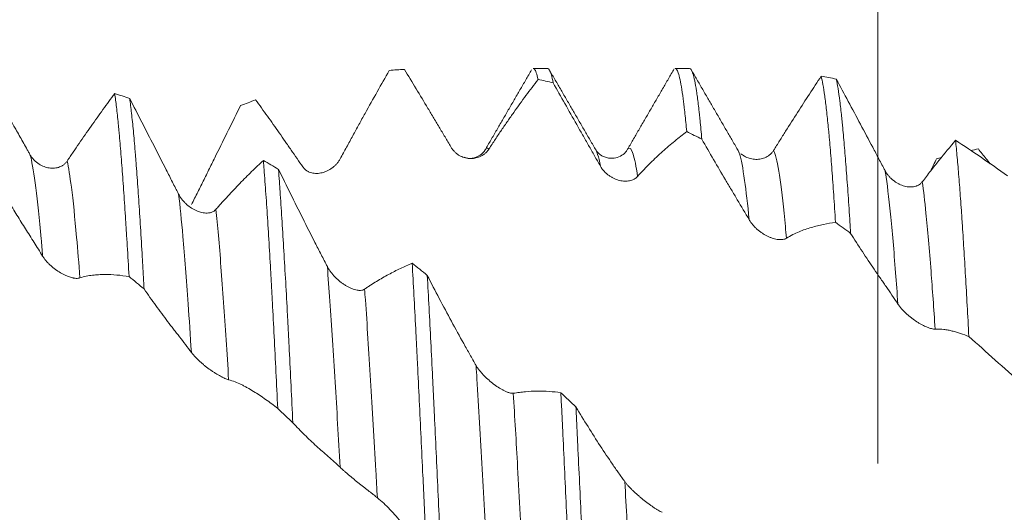
# Model space of a CAD drawing. Units: millimetres. Extents: x -42 to 90, y -83 to 39.
# Drawn here: x 48 to 64, y 1 to 9 of the extents above; entities that cross this region are included whole.
import ezdxf

# ---------------------------------------------------------------- set-up
doc = ezdxf.new("R2010")
doc.units = ezdxf.units.MM
doc.layers.add('1', color=4, linetype='Continuous')
doc.layers.add('SK2', color=7, linetype='Continuous')
doc.styles.add('iso_b_vert', font='simplex.shx')
doc.dimstyles.get("Standard").update_dxf_attribs({"dimtxt": 0.18, "dimasz": 0.18, "dimexe": 0.18, "dimexo": 0.0625, "dimgap": 0.09, "dimtad": 1, "dimzin": 0, "dimdsep": 52, "dimtxsty": 'Standard', "dimcen": 0.09, "dimadec": 0, "dimazin": 0, "dimtfac": 1, "dimtdec": 4, "dimtofl": 0, "dimtmove": 0, "dimatfit": 3, "dimfxl": 1, "dimtolj": 1, "dimtzin": 0, "dimarcsym": 0})

# ---------------------------------------------------------------- blocks, each defined once
blk = doc.blocks.new('_U1')
at = {"layer": 'SK2', "lineweight": 13}
for p, q in [((61.65, 1.5875), (61.65, 19.031686)), ((68, 9.605433), (68, 19.031686)), ((75.5, 17.031686), (54.15, 17.031686))]:
    blk.add_line(p, q, dxfattribs=at)
at = {"layer": 'SK2', "lineweight": 18}
for points in [[(61.65, 17.031686), (58.150002, 16.570902), (58.149998, 17.49247)], [(68, 17.031686), (71.499998, 17.49247), (71.500002, 16.570902)]]:
    blk.add_solid(points, dxfattribs=at)
at = {"layer": 'SK2', "lineweight": 18, "attachment_point": 7, "line_spacing_factor": 1.084337, "style": 'iso_b_vert'}
for s, insert, char_height in [('\\W0.7346;6.35', (61.463544, 24.9168), 3), ("\\W0.6474;'C'", (61.490044, 17.814319), 3.5)]:
    blk.add_mtext(s, dxfattribs=dict(at, insert=insert, char_height=char_height))

msp = doc.modelspace()

# ---------------------------------------------------------------- linework, layer by layer
at = {"layer": '1', "lineweight": 18}
for p, q in [((56.2777, 8.0179), (56.0435, 8.0179)), ((58.5868, 8.0179), (58.3526, 8.0179)), ((55.2584, 6.6885), (55.2624, 6.6956)), ((57.0604, 6.694), (57.0641, 6.6873))]:
    msp.add_line(p, q, dxfattribs=at)
for points, knots in [([(56.0435, 8.0179), (56.05, 8.0179), (56.0661, 8.0086), (56.0822, 7.9763), (56.1016, 7.9207), (56.1113, 7.8845), (56.1211, 7.8397)], [0, 0, 0, 0, 0.2492823, 0.6246412, 0.6246412, 1, 1, 1, 1]), ([(56.3665, 7.7848), (56.3568, 7.8356), (56.3471, 7.878), (56.3278, 7.9464), (56.3084, 7.9983), (56.2889, 8.017), (56.2787, 8.0179), (56.2782, 8.0179), (56.2777, 8.0179)], [0, 0, 0, 0, 0.3277221, 0.3277221, 0.6554443, 0.9831664, 0.9831664, 1, 1, 1, 1]), ([(58.3526, 8.0179), (58.3545, 8.0179), (58.3564, 8.0176), (58.3608, 8.0161), (58.3633, 8.0148), (58.3755, 8.0052), (58.3852, 7.9891), (58.4046, 7.9404), (58.4143, 7.9078), (58.4337, 7.8263), (58.4434, 7.7773), (58.4628, 7.663), (58.4725, 7.5976), (58.4847, 7.5052), (58.4872, 7.4862), (58.4921, 7.4472), (58.4994, 7.3874), (58.5067, 7.3233), (58.5214, 7.1898), (58.5311, 7.0936), (58.5407, 6.9901)], [0, 0, 0, 0, 0.0301244, 0.0301244, 0.0689194, 0.0689194, 0.2240995, 0.2240995, 0.3792796, 0.3792796, 0.5344597, 0.5344597, 0.6896398, 0.6896398, 0.7284348, 0.7284348, 0.7672298, 0.8448199, 0.8448199, 1, 1, 1, 1]), ([(58.7861, 6.8671), (58.7764, 6.9765), (58.7666, 7.079), (58.7544, 7.1983), (58.752, 7.2217), (58.7471, 7.2676), (58.7397, 7.3347), (58.7324, 7.3973), (58.7178, 7.5163), (58.6984, 7.6587), (58.6791, 7.7691), (58.6597, 7.8634), (58.65, 7.9025), (58.6378, 7.9411), (58.6353, 7.9483), (58.6304, 7.9616), (58.6279, 7.9678), (58.6206, 7.9847), (58.6157, 7.9938), (58.6028, 8.0122), (58.5948, 8.0179), (58.5868, 8.0179)], [0, 0, 0, 0, 0.1465171, 0.1465171, 0.1831464, 0.1831464, 0.2197757, 0.2930343, 0.2930343, 0.4395514, 0.5860685, 0.5860685, 0.7325857, 0.7325857, 0.769215, 0.769215, 0.8058442, 0.8058442, 0.8791028, 0.8791028, 1, 1, 1, 1]), ([(52.9023, 6.5475), (52.9373, 6.6116), (52.9719, 6.6749), (53.0403, 6.8003), (53.0741, 6.8623), (53.1244, 6.9542), (53.141, 6.9847), (53.1743, 7.0455), (53.1909, 7.0758), (53.2407, 7.1664), (53.2739, 7.2264), (53.3732, 7.4057), (53.4391, 7.5238), (53.5706, 7.757), (53.6361, 7.8721), (53.7014, 7.9857)], [0, 0, 0, 0, 0.125, 0.125, 0.25, 0.25, 0.3125, 0.3125, 0.375, 0.375, 0.5, 0.5, 0.75, 0.75, 1, 1, 1, 1]), ([(53.9468, 8.0039), (54.0103, 7.8996), (54.0739, 7.7945), (54.2017, 7.5827), (54.2658, 7.476), (54.3623, 7.3149), (54.3945, 7.261), (54.4589, 7.153), (54.4912, 7.0988), (54.5557, 6.9907), (54.5878, 6.9369), (54.652, 6.8295), (54.684, 6.776), (54.7159, 6.7227)], [0, 0, 0, 0, 0.25, 0.25, 0.5, 0.5, 0.625, 0.625, 0.75, 0.75, 0.875, 0.875, 1, 1, 1, 1]), ([(60.7268, 7.8923), (60.6633, 7.7965), (60.5995, 7.6993), (60.4715, 7.5025), (60.4073, 7.4029), (60.2783, 7.2014), (60.2135, 7.0995), (60.1161, 6.9449), (60.0673, 6.8673), (60.0184, 6.789), (59.9857, 6.7367), (59.9694, 6.7105), (59.9531, 6.6844)], [0, 0, 0, 0, 0.25, 0.25, 0.5, 0.5, 0.75, 0.75, 0.875, 0.9375, 0.9375, 1, 1, 1, 1]), ([(60.7268, 7.8923), (60.7366, 7.8546), (60.7464, 7.8088), (60.7658, 7.7011), (60.7755, 7.6393), (60.7948, 7.4999), (60.8045, 7.4224), (60.824, 7.2512), (60.8338, 7.1577), (60.846, 7.0305), (60.8485, 7.0046), (60.8534, 6.9519), (60.8607, 6.8717), (60.868, 6.7876), (60.8826, 6.6145), (60.8923, 6.4925), (60.9117, 6.2354), (60.9311, 5.9651), (60.9505, 5.6685), (60.9603, 5.5134)], [0, 0, 0, 0, 0.125, 0.125, 0.25, 0.25, 0.375, 0.375, 0.5, 0.5, 0.53125, 0.53125, 0.5625, 0.625, 0.625, 0.75, 0.75, 0.875, 1, 1, 1, 1]), ([(55.322, 6.7054), (55.357, 6.7596), (55.3916, 6.8126), (55.46, 6.9162), (55.4939, 6.9668), (55.5609, 7.0657), (55.5941, 7.114), (55.6605, 7.2097), (55.6936, 7.257), (55.7929, 7.3974), (55.8588, 7.4889), (55.9903, 7.6675), (56.0558, 7.7547), (56.1211, 7.8397)], [0, 0, 0, 0, 0.125, 0.125, 0.25, 0.25, 0.375, 0.375, 0.5, 0.5, 0.75, 0.75, 1, 1, 1, 1]), ([(56.3665, 7.7848), (56.43, 7.6719), (56.4936, 7.5587), (56.6214, 7.3324), (56.6856, 7.2192), (56.782, 7.0495), (56.8142, 6.993), (56.8787, 6.8799), (56.911, 6.8234), (56.9755, 6.7104), (57.0076, 6.6538), (57.0718, 6.5406), (57.1038, 6.484), (57.1357, 6.4274)], [0, 0, 0, 0, 0.25, 0.25, 0.5, 0.5, 0.625, 0.625, 0.75, 0.75, 0.875, 0.875, 1, 1, 1, 1]), ([(61.7666, 6.3556), (61.7497, 6.3875), (61.7329, 6.4193), (61.6993, 6.4828), (61.649, 6.5779), (61.532, 6.7988), (61.4323, 6.9865), (61.2337, 7.3596), (61.1025, 7.6045), (60.9722, 7.8456)], [0, 0, 0, 0, 0.0625, 0.0625, 0.125, 0.25, 0.5, 0.5, 1, 1, 1, 1]), ([(61.2057, 5.3333), (61.2033, 5.3731), (61.2008, 5.4126), (61.1959, 5.4909), (61.1935, 5.5298), (61.1861, 5.6454), (61.1812, 5.7207), (61.1666, 5.9415), (61.1471, 6.2222), (61.1278, 6.476), (61.1084, 6.7163), (61.0987, 6.8298), (61.0841, 6.9897), (61.0792, 7.0413), (61.0718, 7.1162), (61.0694, 7.1407), (61.0645, 7.1888), (61.0522, 7.3064), (61.0401, 7.4111), (61.0207, 7.5627), (61.011, 7.6304), (60.9916, 7.75), (60.9819, 7.8018), (60.9722, 7.8456)], [0, 0, 0, 0, 0.03125, 0.03125, 0.0625, 0.0625, 0.125, 0.125, 0.25, 0.375, 0.375, 0.5, 0.5, 0.5625, 0.5625, 0.59375, 0.59375, 0.625, 0.75, 0.75, 0.875, 0.875, 1, 1, 1, 1]), ([(49.234, 7.6095), (49.1705, 7.5238), (49.1067, 7.4365), (48.9788, 7.2591), (48.9146, 7.169), (48.7858, 6.9857), (48.7211, 6.8926), (48.6237, 6.7509), (48.5749, 6.6795), (48.5179, 6.5954), (48.4935, 6.5592), (48.4771, 6.535), (48.469, 6.5228), (48.4608, 6.5107)], [0, 0, 0, 0, 0.25, 0.25, 0.5, 0.5, 0.75, 0.75, 0.875, 0.9375, 0.96875, 0.96875, 1, 1, 1, 1]), ([(49.234, 7.6095), (49.2437, 7.543), (49.2533, 7.4687), (49.2727, 7.3042), (49.2824, 7.2141), (49.2946, 7.0914), (49.2971, 7.0663), (49.302, 7.0152), (49.3045, 6.9891), (49.3118, 6.9097), (49.3167, 6.8551), (49.3313, 6.6862), (49.3409, 6.567), (49.3603, 6.3156), (49.3699, 6.1834), (49.3893, 5.906), (49.399, 5.7608), (49.4136, 5.533), (49.4185, 5.4554), (49.4258, 5.3365), (49.4283, 5.2965), (49.4332, 5.2158), (49.4454, 5.0128), (49.4575, 4.8027), (49.4672, 4.6302)], [0, 0, 0, 0, 0.125, 0.125, 0.25, 0.25, 0.28125, 0.28125, 0.3125, 0.3125, 0.375, 0.375, 0.5, 0.5, 0.625, 0.625, 0.75, 0.75, 0.8125, 0.8125, 0.84375, 0.84375, 0.875, 1, 1, 1, 1]), ([(49.7126, 4.4285), (49.7077, 4.517), (49.7029, 4.6045), (49.6955, 4.7344), (49.6931, 4.7774), (49.6882, 4.8629), (49.6759, 5.0746), (49.654, 5.4382), (49.625, 5.8867), (49.6057, 6.1615), (49.5911, 6.3585), (49.5838, 6.4547), (49.5765, 6.5474), (49.5716, 6.6084), (49.5692, 6.6386), (49.5569, 6.7871), (49.5472, 6.8979), (49.5278, 7.1044), (49.5181, 7.2), (49.4988, 7.3759), (49.4891, 7.4563), (49.4794, 7.529)], [0, 0, 0, 0, 0.0625, 0.0625, 0.09375, 0.09375, 0.125, 0.25, 0.375, 0.5, 0.5, 0.5625, 0.59375, 0.59375, 0.625, 0.625, 0.75, 0.75, 0.875, 0.875, 1, 1, 1, 1]), ([(50.2743, 5.9728), (50.2659, 5.9892), (50.2575, 6.0056), (50.2406, 6.0384), (50.2154, 6.0876), (50.1567, 6.2023), (50.0396, 6.4312), (49.9399, 6.6266), (49.8074, 6.8864), (49.7414, 7.0158), (49.61, 7.2733), (49.5446, 7.4015), (49.4794, 7.529)], [0, 0, 0, 0, 0.03125, 0.03125, 0.0625, 0.125, 0.25, 0.5, 0.5, 0.75, 0.75, 1, 1, 1, 1]), ([(47.8549, 6.6181), (47.8452, 6.6354), (47.8356, 6.6527), (47.8162, 6.6873), (47.7873, 6.7391), (47.7199, 6.8594), (47.6623, 6.9617), (47.5474, 7.165), (47.4712, 7.299), (47.3953, 7.4312)], [0, 0, 0, 0, 0.0625, 0.0625, 0.125, 0.25, 0.5, 0.5, 1, 1, 1, 1]), ([(50.4827, 5.802), (50.5177, 5.8703), (50.5523, 5.9384), (50.6206, 6.0745), (50.6544, 6.1423), (50.7046, 6.244), (50.7213, 6.2778), (50.7546, 6.3455), (50.7712, 6.3793), (50.821, 6.4806), (50.8542, 6.548), (50.9535, 6.75), (51.0195, 6.8841), (51.1511, 7.1508), (51.2166, 7.2835), (51.2819, 7.4155)], [0, 0, 0, 0, 0.125, 0.125, 0.25, 0.25, 0.3125, 0.3125, 0.375, 0.375, 0.5, 0.5, 0.75, 0.75, 1, 1, 1, 1]), ([(51.5273, 7.505), (51.5907, 7.4189), (51.6544, 7.3313), (51.7821, 7.1532), (51.8462, 7.0626), (51.9426, 6.9245), (51.9748, 6.8781), (52.0232, 6.808), (52.0393, 6.7846), (52.0716, 6.7377), (52.0877, 6.7142), (52.1361, 6.644), (52.1682, 6.5975), (52.2324, 6.5054), (52.2645, 6.4597), (52.2964, 6.4143)], [0, 0, 0, 0, 0.25, 0.25, 0.5, 0.5, 0.625, 0.625, 0.6875, 0.6875, 0.75, 0.75, 0.875, 0.875, 1, 1, 1, 1]), ([(57.7417, 6.2609), (57.7767, 6.3005), (57.8113, 6.3385), (57.8799, 6.4112), (57.9137, 6.4459), (57.9808, 6.5123), (58.014, 6.544), (58.0804, 6.606), (58.1135, 6.6362), (58.2127, 6.7252), (58.2786, 6.7818), (58.41, 6.8899), (58.4755, 6.9413), (58.5407, 6.9901)], [0, 0, 0, 0, 0.125, 0.125, 0.25, 0.25, 0.375, 0.375, 0.5, 0.5, 0.75, 0.75, 1, 1, 1, 1]), ([(58.7861, 6.8671), (58.913, 6.644), (59.0409, 6.4233), (59.2018, 6.1517), (59.234, 6.0976), (59.2985, 5.9898), (59.3308, 5.936), (59.4274, 5.7739), (59.4915, 5.6648), (59.5553, 5.5549)], [0, 0, 0, 0, 0.5, 0.5, 0.625, 0.625, 0.75, 0.75, 1, 1, 1, 1]), ([(62.9125, 6.8492), (62.8234, 6.7433), (62.7339, 6.6339), (62.5988, 6.4648), (62.5537, 6.4075), (62.4858, 6.3205), (62.4632, 6.2913), (62.4179, 6.2324), (62.3951, 6.2027), (62.3725, 6.1732)], [0, 0, 0, 0, 0.5, 0.5, 0.75, 0.75, 0.875, 0.875, 1, 1, 1, 1]), ([(62.9125, 6.8492), (62.9215, 6.7625), (62.9306, 6.6695), (62.9487, 6.4711), (62.9577, 6.3656), (62.9759, 6.1422), (62.9849, 6.0241), (62.9985, 5.8375), (63.003, 5.7736), (63.0098, 5.6755), (63.0121, 5.6423), (63.0166, 5.5753), (63.0279, 5.4064), (63.0392, 5.2303), (63.0572, 4.9394), (63.0752, 4.6395), (63.0932, 4.3218), (63.1113, 3.9951), (63.1205, 3.8273), (63.1296, 3.6548)], [0, 0, 0, 0, 0.125, 0.125, 0.25, 0.25, 0.375, 0.375, 0.4375, 0.4375, 0.46875, 0.46875, 0.5, 0.625, 0.625, 0.75, 0.875, 0.875, 1, 1, 1, 1]), ([(63.7575, 6.2699), (63.6152, 6.3721), (63.4737, 6.4715), (63.1921, 6.6646), (63.052, 6.7583), (62.9125, 6.8492)], [0, 0, 0, 0, 0.5, 0.5, 1, 1, 1, 1]), ([(48.4608, 6.5107), (48.4516, 6.4971), (48.4416, 6.485), (48.4199, 6.4634), (48.4083, 6.4538), (48.3899, 6.4411), (48.3836, 6.4371), (48.3709, 6.4299), (48.3645, 6.4265), (48.3449, 6.4174), (48.3316, 6.4123), (48.3112, 6.4063), (48.3043, 6.4045), (48.2904, 6.4014), (48.2834, 6.4001), (48.2622, 6.3969), (48.2481, 6.3956), (48.2056, 6.3946), (48.1772, 6.3972), (48.1346, 6.4059), (48.1203, 6.4096), (48.0922, 6.4185), (48.0784, 6.4236), (48.0374, 6.4414), (48.0109, 6.4562), (47.9726, 6.4832), (47.9601, 6.4929), (47.9363, 6.5138), (47.9248, 6.525), (47.9028, 6.5488), (47.8924, 6.5615), (47.8726, 6.5886), (47.8633, 6.603), (47.8549, 6.6181)], [0, 0, 0, 0, 0.0625, 0.0625, 0.125, 0.125, 0.15625, 0.15625, 0.1875, 0.1875, 0.25, 0.25, 0.28125, 0.28125, 0.3125, 0.3125, 0.375, 0.375, 0.5, 0.5, 0.5625, 0.5625, 0.625, 0.625, 0.75, 0.75, 0.8125, 0.8125, 0.875, 0.875, 0.9375, 0.9375, 1, 1, 1, 1]), ([(54.7159, 6.7227), (54.7251, 6.7074), (54.7351, 6.6934), (54.7567, 6.6676), (54.7683, 6.6558), (54.7865, 6.6395), (54.7928, 6.6343), (54.8055, 6.6245), (54.8119, 6.6199), (54.8313, 6.6069), (54.8446, 6.5992), (54.8717, 6.5857), (54.8856, 6.5798), (54.9137, 6.5698), (54.9278, 6.5657), (54.9702, 6.556), (54.9985, 6.5528), (55.0411, 6.5528), (55.0554, 6.5536), (55.0835, 6.5567), (55.0974, 6.559), (55.1384, 6.5683), (55.165, 6.5775), (55.2034, 6.5964), (55.216, 6.6036), (55.2401, 6.6194), (55.2516, 6.628), (55.2737, 6.6471), (55.2843, 6.6574), (55.3042, 6.6801), (55.3135, 6.6923), (55.322, 6.7054)], [0, 0, 0, 0, 0.0625, 0.0625, 0.125, 0.125, 0.15625, 0.15625, 0.1875, 0.1875, 0.25, 0.25, 0.3125, 0.3125, 0.375, 0.375, 0.5, 0.5, 0.5625, 0.5625, 0.625, 0.625, 0.75, 0.75, 0.8125, 0.8125, 0.875, 0.875, 0.9375, 0.9375, 1, 1, 1, 1]), ([(55.2617, 6.6944), (55.2381, 6.6582), (55.1793, 6.5927), (55.0412, 6.5475), (54.9602, 6.5558), (54.9187, 6.5716)], [0, 0, 0, 0, 0.2807423, 0.6296698, 1, 1, 1, 1]), ([(57.568, 6.6894), (57.557, 6.6643), (57.5184, 6.6244), (57.4353, 6.5755), (57.3647, 6.5585), (57.3122, 6.5548), (57.2579, 6.5594), (57.1894, 6.5777), (57.1113, 6.6254), (57.0749, 6.6666), (57.061, 6.6928)], [0, 0, 0, 0, 0.2301244, 0.408835, 0.4789864, 0.538245, 0.5964573, 0.6939139, 0.8292396, 1, 1, 1, 1]), ([(59.9531, 6.6844), (59.9439, 6.6697), (59.9339, 6.6565), (59.9123, 6.6324), (59.9008, 6.6214), (59.8826, 6.6066), (59.8763, 6.6018), (59.8637, 6.5931), (59.8573, 6.589), (59.8378, 6.5775), (59.8245, 6.5708), (59.7974, 6.5595), (59.7836, 6.5547), (59.7554, 6.547), (59.7413, 6.5441), (59.6989, 6.5378), (59.6706, 6.537), (59.6279, 6.5406), (59.6136, 6.5426), (59.5855, 6.5481), (59.5716, 6.5516), (59.5306, 6.5645), (59.504, 6.5761), (59.4727, 6.5943), (59.4671, 6.5978), (59.4616, 6.6014)], [0, 0, 0, 0, 0.0803826, 0.0803826, 0.1607653, 0.1607653, 0.2009566, 0.2009566, 0.2411479, 0.2411479, 0.3215305, 0.3215305, 0.4019132, 0.4019132, 0.4822958, 0.4822958, 0.6430611, 0.6430611, 0.7234437, 0.7234437, 0.8038264, 0.8038264, 0.9645916, 0.9645916, 1, 1, 1, 1]), ([(63.2839, 6.7083), (63.326, 6.656), (63.3681, 6.6028), (63.4315, 6.522), (63.4526, 6.4949), (63.4749, 6.4661), (63.4761, 6.4645), (63.4773, 6.463)], [0, 0, 0, 0, 0.6544495, 0.6544495, 0.9816742, 0.9816742, 1, 1, 1, 1]), ([(51.6535, 6.5207), (51.59, 6.4623), (51.5262, 6.4018), (51.3983, 6.2769), (51.3341, 6.2125), (51.2052, 6.0796), (51.1405, 6.0112), (51.0431, 5.9056), (50.9944, 5.8521), (50.9374, 5.7884), (50.9129, 5.7609), (50.8966, 5.7425), (50.8884, 5.7332), (50.8802, 5.724)], [0, 0, 0, 0, 0.25, 0.25, 0.5, 0.5, 0.75, 0.75, 0.875, 0.9375, 0.96875, 0.96875, 1, 1, 1, 1]), ([(51.6535, 6.5207), (51.656, 6.4896), (51.6584, 6.4581), (51.6633, 6.394), (51.6707, 6.2969), (51.678, 6.1964), (51.6926, 5.991), (51.712, 5.7054), (51.7313, 5.3968), (51.7507, 5.0767), (51.7604, 4.9108), (51.7751, 4.6532), (51.7799, 4.5658), (51.7898, 4.3882), (51.7947, 4.2985), (51.8093, 4.0267), (51.819, 3.842), (51.8383, 3.4657), (51.848, 3.2742), (51.8674, 2.8841), (51.8771, 2.6857), (51.8868, 2.4837)], [0, 0, 0, 0, 0.03125, 0.03125, 0.0625, 0.125, 0.125, 0.25, 0.375, 0.375, 0.5, 0.5, 0.5625, 0.5625, 0.625, 0.625, 0.75, 0.75, 0.875, 0.875, 1, 1, 1, 1]), ([(52.2964, 6.4143), (52.3056, 6.4013), (52.3156, 6.3898), (52.3372, 6.3695), (52.3487, 6.3605), (52.367, 6.3488), (52.3733, 6.3452), (52.3859, 6.3385), (52.3923, 6.3355), (52.4118, 6.3273), (52.4251, 6.3229), (52.4522, 6.3161), (52.4661, 6.3136), (52.4942, 6.3105), (52.5083, 6.3099), (52.5507, 6.3105), (52.5791, 6.3142), (52.6217, 6.3245), (52.636, 6.3288), (52.6641, 6.3387), (52.678, 6.3444), (52.719, 6.3637), (52.7456, 6.3794), (52.7776, 6.4031), (52.7839, 6.408), (52.7964, 6.4183), (52.8148, 6.4341), (52.8321, 6.4515), (52.8542, 6.4762), (52.8647, 6.4893), (52.8845, 6.5172), (52.8939, 6.532), (52.9023, 6.5475)], [0, 0, 0, 0, 0.0625, 0.0625, 0.125, 0.125, 0.15625, 0.15625, 0.1875, 0.1875, 0.25, 0.25, 0.3125, 0.3125, 0.375, 0.375, 0.5, 0.5, 0.5625, 0.5625, 0.625, 0.625, 0.75, 0.75, 0.78125, 0.78125, 0.8125, 0.875, 0.875, 0.9375, 0.9375, 1, 1, 1, 1]), ([(57.1357, 6.4274), (57.1448, 6.4111), (57.1549, 6.3959), (57.1764, 6.367), (57.1879, 6.3533), (57.2062, 6.3339), (57.2125, 6.3276), (57.2251, 6.3155), (57.2315, 6.3097), (57.2509, 6.293), (57.2642, 6.2827), (57.2913, 6.2636), (57.3051, 6.2549), (57.3332, 6.2388), (57.3473, 6.2316), (57.3897, 6.2124), (57.418, 6.2026), (57.4606, 6.1922), (57.4749, 6.1895), (57.5031, 6.1855), (57.517, 6.1842), (57.558, 6.1827), (57.5846, 6.1846), (57.6231, 6.1923), (57.6356, 6.1957), (57.6597, 6.2041), (57.6713, 6.209), (57.6934, 6.2207), (57.7039, 6.2274), (57.7238, 6.2427), (57.7332, 6.2514), (57.7417, 6.2609)], [0, 0, 0, 0, 0.0625, 0.0625, 0.125, 0.125, 0.15625, 0.15625, 0.1875, 0.1875, 0.25, 0.25, 0.3125, 0.3125, 0.375, 0.375, 0.5, 0.5, 0.5625, 0.5625, 0.625, 0.625, 0.75, 0.75, 0.8125, 0.8125, 0.875, 0.875, 0.9375, 0.9375, 1, 1, 1, 1]), ([(52.1322, 2.2502), (52.1225, 2.453), (52.1032, 2.8532), (52.0838, 3.2423), (52.0692, 3.5299), (52.0619, 3.6727), (52.0546, 3.8138), (52.0497, 3.9075), (52.0472, 3.9542), (52.035, 4.1856), (52.0155, 4.545), (51.9962, 4.8834), (51.9768, 5.2113), (51.9575, 5.5289), (51.938, 5.8254), (51.9257, 6.0039), (51.9233, 6.0393), (51.9184, 6.109), (51.9111, 6.2122), (51.9038, 6.3113), (51.8989, 6.3756)], [0, 0, 0, 0, 0.125, 0.25, 0.25, 0.3125, 0.34375, 0.34375, 0.375, 0.375, 0.5, 0.625, 0.625, 0.75, 0.875, 0.875, 0.90625, 0.90625, 0.9375, 1, 1, 1, 1]), ([(52.6937, 4.7929), (52.6769, 4.8254), (52.6601, 4.8579), (52.6265, 4.9231), (52.5761, 5.0209), (52.4591, 5.2498), (52.3594, 5.4472), (52.2268, 5.7115), (52.1609, 5.844), (52.0295, 6.1094), (51.9641, 6.2424), (51.8989, 6.3756)], [0, 0, 0, 0, 0.0625, 0.0625, 0.125, 0.25, 0.5, 0.5, 0.75, 0.75, 1, 1, 1, 1]), ([(62.3725, 6.1732), (62.3633, 6.1613), (62.3533, 6.1511), (62.3318, 6.1331), (62.3203, 6.1254), (62.3021, 6.1155), (62.2958, 6.1125), (62.2832, 6.1071), (62.2768, 6.1047), (62.2574, 6.0984), (62.2441, 6.0952), (62.217, 6.0908), (62.2032, 6.0896), (62.1751, 6.0889), (62.161, 6.0895), (62.1186, 6.0936), (62.0902, 6.0996), (62.0476, 6.1132), (62.0333, 6.1185), (62.0052, 6.1306), (61.9913, 6.1373), (61.9502, 6.1596), (61.9236, 6.1772), (61.8852, 6.2082), (61.8726, 6.2193), (61.8485, 6.2428), (61.8369, 6.2552), (61.8148, 6.2813), (61.8043, 6.2951), (61.7844, 6.3243), (61.775, 6.3396), (61.7666, 6.3556)], [0, 0, 0, 0, 0.0625, 0.0625, 0.125, 0.125, 0.15625, 0.15625, 0.1875, 0.1875, 0.25, 0.25, 0.3125, 0.3125, 0.375, 0.375, 0.5, 0.5, 0.5625, 0.5625, 0.625, 0.625, 0.75, 0.75, 0.8125, 0.8125, 0.875, 0.875, 0.9375, 0.9375, 1, 1, 1, 1]), ([(50.8802, 5.724), (50.8711, 5.7136), (50.861, 5.705), (50.8394, 5.6902), (50.8278, 5.6842), (50.8094, 5.677), (50.8031, 5.6749), (50.7904, 5.6713), (50.784, 5.6697), (50.7645, 5.666), (50.7512, 5.6646), (50.7239, 5.6638), (50.71, 5.6643), (50.6818, 5.6671), (50.6677, 5.6694), (50.6253, 5.6786), (50.5969, 5.6878), (50.5542, 5.7061), (50.5399, 5.7129), (50.5119, 5.7279), (50.498, 5.736), (50.4571, 5.7624), (50.4305, 5.7825), (50.3922, 5.8169), (50.3797, 5.8291), (50.3558, 5.8545), (50.3443, 5.8677), (50.3223, 5.8955), (50.3118, 5.91), (50.292, 5.9405), (50.2827, 5.9564), (50.2743, 5.9728)], [0, 0, 0, 0, 0.0625, 0.0625, 0.125, 0.125, 0.15625, 0.15625, 0.1875, 0.1875, 0.25, 0.25, 0.3125, 0.3125, 0.375, 0.375, 0.5, 0.5, 0.5625, 0.5625, 0.625, 0.625, 0.75, 0.75, 0.8125, 0.8125, 0.875, 0.875, 0.9375, 0.9375, 1, 1, 1, 1]), ([(47.5052, 5.855), (47.5513, 5.7791), (47.5976, 5.7038), (47.6903, 5.5543), (47.7368, 5.4802), (47.8066, 5.37), (47.8299, 5.3334), (47.8765, 5.2601), (47.8998, 5.2234), (47.9695, 5.1127), (48.0158, 5.0382), (48.062, 4.9631)], [0, 0, 0, 0, 0.25, 0.25, 0.5, 0.5, 0.625, 0.625, 0.75, 0.75, 1, 1, 1, 1]), ([(59.5553, 5.5549), (59.5645, 5.5392), (59.5745, 5.524), (59.596, 5.4945), (59.6075, 5.4802), (59.6258, 5.4594), (59.632, 5.4525), (59.6446, 5.4392), (59.651, 5.4328), (59.6705, 5.4138), (59.6837, 5.4018), (59.7108, 5.379), (59.7246, 5.3681), (59.7527, 5.3474), (59.7668, 5.3378), (59.8091, 5.3108), (59.8375, 5.2953), (59.8801, 5.2754), (59.8943, 5.2694), (59.9225, 5.2586), (59.9364, 5.2539), (59.9775, 5.2417), (60.0041, 5.2361), (60.0425, 5.2319), (60.0551, 5.2313), (60.0793, 5.2314), (60.0909, 5.2323), (60.113, 5.2355), (60.1236, 5.238), (60.1435, 5.2447), (60.1528, 5.2489), (60.1613, 5.2541)], [0, 0, 0, 0, 0.0625, 0.0625, 0.125, 0.125, 0.15625, 0.15625, 0.1875, 0.1875, 0.25, 0.25, 0.3125, 0.3125, 0.375, 0.375, 0.5, 0.5, 0.5625, 0.5625, 0.625, 0.625, 0.75, 0.75, 0.8125, 0.8125, 0.875, 0.875, 0.9375, 0.9375, 1, 1, 1, 1]), ([(60.1613, 5.2541), (60.2315, 5.2971), (60.2999, 5.3324), (60.4006, 5.3745), (60.4338, 5.3867), (60.5002, 5.4095), (60.5333, 5.42), (60.6324, 5.4495), (60.6983, 5.4663), (60.8296, 5.4942), (60.8951, 5.5052), (60.9603, 5.5134)], [0, 0, 0, 0, 0.25, 0.25, 0.375, 0.375, 0.5, 0.5, 0.75, 0.75, 1, 1, 1, 1]), ([(61.2057, 5.3333), (61.3327, 5.1331), (61.4606, 4.938), (61.6215, 4.7022), (61.6537, 4.6554), (61.7021, 4.5856), (61.7182, 4.5625), (61.7505, 4.516), (61.7666, 4.4927), (61.8471, 4.3757), (61.9112, 4.2803), (61.975, 4.1835)], [0, 0, 0, 0, 0.5, 0.5, 0.625, 0.625, 0.6875, 0.6875, 0.75, 0.75, 1, 1, 1, 1]), ([(48.062, 4.9631), (48.0712, 4.9482), (48.0813, 4.9336), (48.1029, 4.9049), (48.1144, 4.8908), (48.1328, 4.87), (48.139, 4.8631), (48.1517, 4.8497), (48.1581, 4.8432), (48.1776, 4.8239), (48.1909, 4.8115), (48.2181, 4.7876), (48.232, 4.7761), (48.2602, 4.754), (48.2743, 4.7436), (48.3167, 4.7139), (48.3451, 4.6962), (48.3877, 4.6725), (48.402, 4.6651), (48.4301, 4.6516), (48.444, 4.6454), (48.4849, 4.6285), (48.5115, 4.6195), (48.5435, 4.6113), (48.5498, 4.6098), (48.5623, 4.6072), (48.5806, 4.6038), (48.5979, 4.602), (48.6199, 4.6009), (48.6304, 4.6011), (48.6502, 4.6032), (48.6595, 4.6051), (48.668, 4.6078)], [0, 0, 0, 0, 0.0625, 0.0625, 0.125, 0.125, 0.15625, 0.15625, 0.1875, 0.1875, 0.25, 0.25, 0.3125, 0.3125, 0.375, 0.375, 0.5, 0.5, 0.5625, 0.5625, 0.625, 0.625, 0.75, 0.75, 0.78125, 0.78125, 0.8125, 0.875, 0.875, 0.9375, 0.9375, 1, 1, 1, 1]), ([(54.0731, 4.8469), (54.0096, 4.8213), (53.9458, 4.7933), (53.8178, 4.7325), (53.7537, 4.6997), (53.6248, 4.6295), (53.56, 4.5919), (53.4626, 4.5321), (53.4138, 4.5013), (53.3649, 4.4692), (53.3323, 4.4475), (53.316, 4.4364), (53.2997, 4.4254)], [0, 0, 0, 0, 0.25, 0.25, 0.5, 0.5, 0.75, 0.75, 0.875, 0.9375, 0.9375, 1, 1, 1, 1]), ([(54.0731, 4.8469), (54.0828, 4.6788), (54.1021, 4.3329), (54.1215, 3.9673), (54.1337, 3.7326), (54.1361, 3.6853), (54.141, 3.5901), (54.1435, 3.5422), (54.1508, 3.3979), (54.1557, 3.3012), (54.1703, 3.009), (54.1898, 2.6146), (54.209, 2.2106), (54.2284, 1.8019), (54.2381, 1.5951), (54.2527, 1.2813), (54.2576, 1.1761), (54.2649, 1.0173), (54.2674, 0.9642), (54.2723, 0.8581), (54.2845, 0.5928), (54.2966, 0.3282), (54.3063, 0.1169)], [0, 0, 0, 0, 0.125, 0.25, 0.25, 0.28125, 0.28125, 0.3125, 0.3125, 0.375, 0.375, 0.5, 0.625, 0.625, 0.75, 0.75, 0.8125, 0.8125, 0.84375, 0.84375, 0.875, 1, 1, 1, 1]), ([(48.668, 4.6078), (48.7029, 4.6193), (48.7375, 4.6287), (48.8058, 4.6437), (48.8396, 4.6492), (48.8898, 4.655), (48.9064, 4.6565), (48.9397, 4.659), (48.9896, 4.6621), (49.0393, 4.6634), (49.1387, 4.6638), (49.2047, 4.6612), (49.3363, 4.6501), (49.4018, 4.6416), (49.4672, 4.6302)], [0, 0, 0, 0, 0.125, 0.125, 0.25, 0.25, 0.3125, 0.3125, 0.375, 0.5, 0.5, 0.75, 0.75, 1, 1, 1, 1]), ([(53.2997, 4.4254), (53.2905, 4.4193), (53.2804, 4.4148), (53.2588, 4.4084), (53.2473, 4.4065), (53.2289, 4.4053), (53.2227, 4.4052), (53.21, 4.4056), (53.2036, 4.4061), (53.1841, 4.4081), (53.1707, 4.4105), (53.1436, 4.4169), (53.1296, 4.421), (53.1015, 4.4306), (53.0873, 4.4362), (53.0449, 4.4548), (53.0165, 4.4698), (52.9739, 4.496), (52.9596, 4.5054), (52.9315, 4.5251), (52.9176, 4.5354), (52.8767, 4.5679), (52.8501, 4.5916), (52.8181, 4.6239), (52.8118, 4.6305), (52.7994, 4.6439), (52.7811, 4.6643), (52.7638, 4.6855), (52.7418, 4.7147), (52.7313, 4.7297), (52.7115, 4.7608), (52.7022, 4.7767), (52.6937, 4.7929)], [0, 0, 0, 0, 0.0625, 0.0625, 0.125, 0.125, 0.15625, 0.15625, 0.1875, 0.1875, 0.25, 0.25, 0.3125, 0.3125, 0.375, 0.375, 0.5, 0.5, 0.5625, 0.5625, 0.625, 0.625, 0.75, 0.75, 0.78125, 0.78125, 0.8125, 0.875, 0.875, 0.9375, 0.9375, 1, 1, 1, 1]), ([(54.5517, -0.1282), (54.5469, -0.0219), (54.542, 0.0845), (54.5346, 0.2447), (54.5322, 0.2982), (54.5273, 0.405), (54.515, 0.6715), (54.4932, 1.1461), (54.4739, 1.5612), (54.4545, 1.9729), (54.4448, 2.1771), (54.4302, 2.4808), (54.4229, 2.6319), (54.4156, 2.7821), (54.4107, 2.8821), (54.4083, 2.932), (54.396, 3.1801), (54.3863, 3.3741), (54.3669, 3.7534), (54.3475, 4.1241), (54.3282, 4.4775), (54.3185, 4.6499)], [0, 0, 0, 0, 0.0625, 0.0625, 0.09375, 0.09375, 0.125, 0.25, 0.375, 0.375, 0.5, 0.5, 0.5625, 0.59375, 0.59375, 0.625, 0.625, 0.75, 0.75, 0.875, 1, 1, 1, 1]), ([(55.1132, 3.1846), (55.0963, 3.2137), (55.0795, 3.243), (55.0459, 3.3018), (54.9956, 3.3902), (54.8785, 3.5984), (54.7788, 3.78), (54.6463, 4.0247), (54.5804, 4.1482), (54.449, 4.3975), (54.3837, 4.5232), (54.3185, 4.6499)], [0, 0, 0, 0, 0.0625, 0.0625, 0.125, 0.25, 0.5, 0.5, 0.75, 0.75, 1, 1, 1, 1]), ([(49.7126, 4.4285), (49.776, 4.3369), (49.8396, 4.2469), (49.9673, 4.0704), (50.0314, 3.9838), (50.1278, 3.8569), (50.16, 3.8151), (50.2084, 3.7529), (50.2245, 3.7323), (50.2568, 3.6911), (50.2729, 3.6706), (50.3213, 3.6087), (50.3535, 3.5671), (50.4177, 3.4826), (50.4497, 3.4399), (50.4817, 3.3967)], [0, 0, 0, 0, 0.25, 0.25, 0.5, 0.5, 0.625, 0.625, 0.6875, 0.6875, 0.75, 0.75, 0.875, 0.875, 1, 1, 1, 1]), ([(61.975, 4.1835), (61.9841, 4.1697), (61.9941, 4.1559), (62.0157, 4.1284), (62.0271, 4.1147), (62.0454, 4.0943), (62.0516, 4.0876), (62.0642, 4.0742), (62.0706, 4.0677), (62.09, 4.0482), (62.1032, 4.0356), (62.1303, 4.011), (62.1441, 3.999), (62.1722, 3.9755), (62.1862, 3.9643), (62.2286, 3.9319), (62.2569, 3.9121), (62.2995, 3.8846), (62.3138, 3.8758), (62.342, 3.8593), (62.3559, 3.8516), (62.397, 3.8298), (62.4236, 3.8173), (62.4621, 3.8016), (62.4747, 3.797), (62.4988, 3.789), (62.5104, 3.7856), (62.5326, 3.7802), (62.5432, 3.7782), (62.5631, 3.7756), (62.5725, 3.7751), (62.581, 3.7755)], [0, 0, 0, 0, 0.0625, 0.0625, 0.125, 0.125, 0.15625, 0.15625, 0.1875, 0.1875, 0.25, 0.25, 0.3125, 0.3125, 0.375, 0.375, 0.5, 0.5, 0.5625, 0.5625, 0.625, 0.625, 0.75, 0.75, 0.8125, 0.8125, 0.875, 0.875, 0.9375, 0.9375, 1, 1, 1, 1]), ([(62.581, 3.7755), (62.6288, 3.7775), (62.6758, 3.7758), (62.7454, 3.7679), (62.7684, 3.7643), (62.8142, 3.7554), (62.8369, 3.7501), (62.8821, 3.7383), (62.9047, 3.7319), (62.9498, 3.7183), (62.9724, 3.7112), (63.0399, 3.6887), (63.0848, 3.6724), (63.1296, 3.6548)], [0, 0, 0, 0, 0.25, 0.25, 0.375, 0.375, 0.5, 0.5, 0.625, 0.625, 0.75, 0.75, 1, 1, 1, 1]), ([(50.4817, 3.3967), (50.4908, 3.3844), (50.5009, 3.3718), (50.5225, 3.3464), (50.534, 3.3336), (50.5524, 3.3142), (50.5586, 3.3077), (50.5713, 3.2949), (50.5777, 3.2885), (50.5972, 3.2695), (50.6105, 3.2571), (50.6376, 3.2325), (50.6515, 3.2203), (50.6797, 3.1965), (50.6938, 3.1849), (50.7362, 3.1512), (50.7646, 3.1299), (50.8072, 3.0997), (50.8215, 3.0899), (50.8496, 3.0712), (50.8634, 3.0622), (50.9044, 3.0366), (50.931, 3.0211), (50.963, 3.0038), (50.9694, 3.0004), (50.9818, 2.9939), (51.0002, 2.9847), (51.0175, 2.9766), (51.0395, 2.967), (51.05, 2.9628), (51.0699, 2.9556), (51.0792, 2.9527), (51.0876, 2.9506)], [0, 0, 0, 0, 0.0625, 0.0625, 0.125, 0.125, 0.15625, 0.15625, 0.1875, 0.1875, 0.25, 0.25, 0.3125, 0.3125, 0.375, 0.375, 0.5, 0.5, 0.5625, 0.5625, 0.625, 0.625, 0.75, 0.75, 0.78125, 0.78125, 0.8125, 0.875, 0.875, 0.9375, 0.9375, 1, 1, 1, 1]), ([(55.7191, 2.731), (55.7099, 2.7297), (55.6999, 2.7297), (55.6783, 2.7322), (55.6667, 2.7346), (55.6484, 2.7397), (55.6422, 2.7417), (55.6295, 2.746), (55.6231, 2.7484), (55.6036, 2.7561), (55.5903, 2.762), (55.5631, 2.7751), (55.5493, 2.7824), (55.5211, 2.7981), (55.507, 2.8065), (55.4646, 2.8329), (55.4362, 2.8524), (55.3935, 2.8841), (55.3793, 2.8952), (55.3512, 2.9179), (55.3373, 2.9295), (55.2963, 2.9653), (55.2697, 2.9904), (55.2377, 3.0234), (55.2314, 3.0301), (55.2189, 3.0436), (55.2006, 3.0639), (55.1833, 3.0846), (55.1613, 3.1125), (55.1508, 3.1267), (55.1309, 3.1555), (55.1216, 3.17), (55.1132, 3.1846)], [0, 0, 0, 0, 0.0625, 0.0625, 0.125, 0.125, 0.15625, 0.15625, 0.1875, 0.1875, 0.25, 0.25, 0.3125, 0.3125, 0.375, 0.375, 0.5, 0.5, 0.5625, 0.5625, 0.625, 0.625, 0.75, 0.75, 0.78125, 0.78125, 0.8125, 0.875, 0.875, 0.9375, 0.9375, 1, 1, 1, 1]), ([(51.0876, 2.9506), (51.1226, 2.9416), (51.1572, 2.9307), (51.2255, 2.905), (51.2593, 2.8902), (51.3096, 2.8653), (51.3262, 2.8566), (51.3595, 2.8386), (51.3761, 2.8294), (51.4259, 2.8012), (51.4591, 2.7815), (51.5584, 2.7205), (51.6244, 2.677), (51.7559, 2.5845), (51.8215, 2.5355), (51.8868, 2.4837)], [0, 0, 0, 0, 0.125, 0.125, 0.25, 0.25, 0.3125, 0.3125, 0.375, 0.375, 0.5, 0.5, 0.75, 0.75, 1, 1, 1, 1]), ([(56.4926, 2.7396), (56.4291, 2.7489), (56.3653, 2.7557), (56.2373, 2.7643), (56.1731, 2.7662), (56.0442, 2.7647), (55.9795, 2.7615), (55.8821, 2.7529), (55.8333, 2.7476), (55.7844, 2.7409), (55.7517, 2.7361), (55.7354, 2.7335), (55.7191, 2.731)], [0, 0, 0, 0, 0.25, 0.25, 0.5, 0.5, 0.75, 0.75, 0.875, 0.9375, 0.9375, 1, 1, 1, 1]), ([(56.4926, 2.7396), (56.4951, 2.6894), (56.4975, 2.639), (56.5024, 2.5376), (56.5049, 2.4868), (56.5122, 2.3341), (56.5171, 2.232), (56.5317, 1.9247), (56.5414, 1.7184), (56.5608, 1.3034), (56.5802, 0.8857), (56.5996, 0.4628), (56.6142, 0.1436), (56.6191, 0.0368), (56.6264, -0.1238), (56.6289, -0.1773), (56.6338, -0.2841), (56.646, -0.5506), (56.6679, -1.0259), (56.6872, -1.4425), (56.7066, -1.856), (56.7163, -2.0613), (56.726, -2.265)], [0, 0, 0, 0, 0.03125, 0.03125, 0.0625, 0.0625, 0.125, 0.125, 0.25, 0.25, 0.375, 0.5, 0.5, 0.5625, 0.5625, 0.59375, 0.59375, 0.625, 0.75, 0.875, 0.875, 1, 1, 1, 1]), ([(57.5326, 1.2915), (57.5157, 1.3146), (57.4989, 1.3381), (57.4653, 1.3853), (57.415, 1.4564), (57.298, 1.6253), (57.1983, 1.7747), (57.0658, 1.978), (56.9999, 2.0816), (56.8685, 2.2924), (56.8031, 2.3996), (56.738, 2.5086)], [0, 0, 0, 0, 0.0625, 0.0625, 0.125, 0.25, 0.5, 0.5, 0.75, 0.75, 1, 1, 1, 1]), ([(56.9714, -2.4985), (56.9617, -2.2976), (56.952, -2.0945), (56.9327, -1.6839), (56.923, -1.4765), (56.9084, -1.1619), (56.901, -1.0038), (56.8937, -0.8444), (56.8888, -0.7379), (56.8864, -0.6846), (56.8741, -0.4185), (56.8644, -0.2062), (56.845, 0.2171), (56.8256, 0.6393), (56.8063, 1.0591), (56.7869, 1.4776), (56.7771, 1.6863), (56.7649, 1.9463), (56.7624, 1.9982), (56.7575, 2.1014), (56.7502, 2.2557), (56.7428, 2.4079), (56.738, 2.5086)], [0, 0, 0, 0, 0.125, 0.125, 0.25, 0.25, 0.3125, 0.34375, 0.34375, 0.375, 0.375, 0.5, 0.5, 0.625, 0.75, 0.75, 0.875, 0.875, 0.90625, 0.90625, 0.9375, 1, 1, 1, 1]), ([(52.1322, 2.2502), (52.1956, 2.1827), (52.2593, 2.1173), (52.387, 1.991), (52.4511, 1.9301), (52.5475, 1.8423), (52.5797, 1.8137), (52.6442, 1.7574), (52.6765, 1.7298), (52.7409, 1.6737), (52.7731, 1.6451), (52.8373, 1.5865), (52.8693, 1.5567), (52.9013, 1.5262)], [0, 0, 0, 0, 0.25, 0.25, 0.5, 0.5, 0.625, 0.625, 0.75, 0.75, 0.875, 0.875, 1, 1, 1, 1]), ([(52.9013, 1.5262), (52.9104, 1.5175), (52.9205, 1.5082), (52.942, 1.4884), (52.9536, 1.478), (52.9718, 1.4617), (52.9781, 1.4561), (52.9908, 1.445), (52.9972, 1.4394), (53.0166, 1.4225), (53.0299, 1.4111), (53.057, 1.3881), (53.0709, 1.3764), (53.099, 1.353), (53.1131, 1.3414), (53.1555, 1.3067), (53.1839, 1.2838), (53.2265, 1.2499), (53.2408, 1.2386), (53.2689, 1.2165), (53.2828, 1.2056), (53.3238, 1.1736), (53.3504, 1.153), (53.3824, 1.1282), (53.3888, 1.1232), (53.4013, 1.1136), (53.4196, 1.0993), (53.4369, 1.0859), (53.459, 1.0686), (53.4695, 1.0604), (53.4894, 1.0447), (53.4987, 1.0372), (53.5072, 1.0304)], [0, 0, 0, 0, 0.0625, 0.0625, 0.125, 0.125, 0.15625, 0.15625, 0.1875, 0.1875, 0.25, 0.25, 0.3125, 0.3125, 0.375, 0.375, 0.5, 0.5, 0.5625, 0.5625, 0.625, 0.625, 0.75, 0.75, 0.78125, 0.78125, 0.8125, 0.875, 0.875, 0.9375, 0.9375, 1, 1, 1, 1]), ([(58.1385, 0.7926), (58.1293, 0.7961), (58.1193, 0.8008), (58.0977, 0.8119), (58.0862, 0.8184), (58.0679, 0.8292), (58.0617, 0.8331), (58.049, 0.8409), (58.0426, 0.845), (58.0231, 0.8577), (58.0099, 0.8666), (57.9827, 0.8853), (57.9689, 0.8951), (57.9407, 0.9155), (57.9266, 0.9259), (57.8842, 0.9578), (57.8558, 0.98), (57.8132, 1.0145), (57.7989, 1.0263), (57.7708, 1.0499), (57.7569, 1.0618), (57.7159, 1.0976), (57.6893, 1.1218), (57.6573, 1.1526), (57.6509, 1.1588), (57.6385, 1.1712), (57.6201, 1.1896), (57.6028, 1.2079), (57.5807, 1.2321), (57.5702, 1.2441), (57.5504, 1.268), (57.5411, 1.2799), (57.5326, 1.2915)], [0, 0, 0, 0, 0.0625, 0.0625, 0.125, 0.125, 0.15625, 0.15625, 0.1875, 0.1875, 0.25, 0.25, 0.3125, 0.3125, 0.375, 0.375, 0.5, 0.5, 0.5625, 0.5625, 0.625, 0.625, 0.75, 0.75, 0.78125, 0.78125, 0.8125, 0.875, 0.875, 0.9375, 0.9375, 1, 1, 1, 1]), ([(53.5072, 1.0304), (53.5422, 1.002), (53.5768, 0.9717), (53.6452, 0.9077), (53.679, 0.8739), (53.7461, 0.803), (53.7793, 0.7661), (53.8457, 0.6909), (53.8788, 0.6526), (53.9781, 0.5357), (54.0441, 0.4553), (54.1756, 0.2897), (54.241, 0.2045), (54.3063, 0.1169)], [0, 0, 0, 0, 0.125, 0.125, 0.25, 0.25, 0.375, 0.375, 0.5, 0.5, 0.75, 0.75, 1, 1, 1, 1])]:
    msp.add_open_spline(points, degree=3, knots=knots, dxfattribs=at)
for points, degree in [([(58.3366, 8.0133), (57.9593, 7.3614), (57.5819, 6.71)], 2), ([(53.9468, 8.0039), (53.8651, 7.999), (53.7832, 7.993), (53.7014, 7.9857)], 3), ([(56.0166, 7.9965), (55.6378, 7.3423), (55.2584, 6.6885)], 2), ([(57.0641, 6.6873), (56.6849, 7.3399), (56.3062, 7.9933)], 2), ([(59.3679, 6.6965), (58.9895, 7.3481), (58.6113, 8.0006)], 2), ([(60.7268, 7.8923), (60.8086, 7.878), (60.8904, 7.8624), (60.9722, 7.8456)], 3), ([(56.3665, 7.7848), (56.2847, 7.8043), (56.2029, 7.8226), (56.1211, 7.8397)], 3), ([(49.234, 7.6095), (49.3158, 7.5838), (49.3976, 7.557), (49.4794, 7.529)], 3), ([(51.5273, 7.505), (51.4455, 7.4763), (51.3637, 7.4465), (51.2819, 7.4155)], 3), ([(58.7861, 6.8671), (58.7043, 6.9092), (58.6225, 6.9502), (58.5407, 6.9901)], 3), ([(57.571, 6.6946), (57.5746, 6.7008), (57.5783, 6.7059), (57.5819, 6.7101)], 3), ([(59.3679, 6.6966), (59.3723, 6.6894), (59.3768, 6.6807), (59.3813, 6.6706)], 3), ([(59.3952, 6.6509), (59.3862, 6.6587)], 1), ([(59.4625, 6.6029), (59.4387, 6.6162), (59.4227, 6.6273)], 2), ([(62.6041, 6.5495), (62.6301, 6.5566), (62.6562, 6.5637), (62.6823, 6.5706)], 3), ([(63.1596, 6.6835), (63.201, 6.692), (63.2425, 6.7003), (63.2839, 6.7083)], 3), ([(51.6535, 6.5207), (51.7353, 6.4733), (51.8171, 6.4249), (51.8989, 6.3756)], 3), ([(62.506, 6.3448), (62.5387, 6.4131), (62.5714, 6.4813), (62.6041, 6.5495)], 3), ([(61.2057, 5.3333), (61.1239, 5.3942), (61.0421, 5.4542), (60.9603, 5.5134)], 3), ([(54.0731, 4.8469), (54.1549, 4.782), (54.2367, 4.7163), (54.3185, 4.6499)], 3), ([(49.7126, 4.4285), (49.6308, 4.4964), (49.549, 4.5637), (49.4672, 4.6302)], 3), ([(63.1296, 3.6548), (63.4147, 3.3995), (63.7018, 3.1429), (63.9917, 2.886)], 3), ([(56.4926, 2.7396), (56.5744, 2.663), (56.6562, 2.586), (56.738, 2.5086)], 3), ([(52.1322, 2.2502), (52.0504, 2.3284), (51.9686, 2.4063), (51.8868, 2.4837)], 3)]:
    msp.add_open_spline(points, degree=degree, dxfattribs=at)
at = {"layer": '1', "lineweight": 13}
for points, knots in [([(47.8549, 6.6181), (47.8591, 6.6047), (47.8917, 6.4897), (47.9528, 6.1283), (48.0177, 5.4944), (48.0541, 5.061), (48.062, 4.9631)], [0, 0, 0, 0, 0.0604686, 0.4727564, 0.8850441, 1, 1, 1, 1]), ([(55.2624, 6.6956), (55.267, 6.7032), (55.2869, 6.7291), (55.3067, 6.7255), (55.322, 6.7054)], [0, 0, 0, 0, 0.2319049, 1, 1, 1, 1]), ([(57.0641, 6.6873), (57.073, 6.6706), (57.0969, 6.6101), (57.1207, 6.5076), (57.1357, 6.4274)], [0, 0, 0, 0, 0.3732973, 1, 1, 1, 1]), ([(57.5819, 6.7101), (57.582, 6.7101), (57.6105, 6.7422), (57.6637, 6.6884), (57.7169, 6.4256), (57.7417, 6.2609)], [0, 0, 0, 0, 0.0009065, 0.5356167, 1, 1, 1, 1]), ([(59.3813, 6.6706), (59.3864, 6.6589), (59.42, 6.5697), (59.478, 6.2716), (59.5309, 5.8065), (59.5553, 5.5549)], [0, 0, 0, 0, 0.0885236, 0.5791242, 1, 1, 1, 1]), ([(59.9531, 6.6844), (59.9598, 6.6712), (59.995, 6.5847), (60.0587, 6.2624), (60.1214, 5.6983), (60.1556, 5.3194), (60.1613, 5.2541)], [0, 0, 0, 0, 0.0973976, 0.5074766, 0.9175555, 1, 1, 1, 1]), ([(48.4608, 6.5107), (48.4837, 6.4063), (48.5351, 6.087), (48.6041, 5.4168), (48.6503, 4.8436), (48.668, 4.6078)], [0, 0, 0, 0, 0.3315101, 0.7437108, 1, 1, 1, 1]), ([(61.975, 4.1835), (61.9626, 4.3611), (61.9227, 4.9091), (61.8554, 5.6941), (61.7983, 6.162), (61.7687, 6.3429), (61.7666, 6.3556)], [0, 0, 0, 0, 0.1785112, 0.5739098, 0.9693084, 1, 1, 1, 1]), ([(62.581, 3.7755), (62.5588, 4.111), (62.5092, 4.8162), (62.4397, 5.622), (62.3923, 6.0293), (62.3725, 6.1732)], [0, 0, 0, 0, 0.3189868, 0.7142496, 1, 1, 1, 1]), ([(50.2743, 5.9728), (50.2976, 5.7775), (50.3493, 5.2633), (50.4184, 4.3654), (50.4643, 3.6714), (50.4817, 3.3967)], [0, 0, 0, 0, 0.3364301, 0.7482721, 1, 1, 1, 1]), ([(50.8802, 5.724), (50.8937, 5.5944), (50.9357, 5.1558), (51.0048, 4.2617), (51.0605, 3.397), (51.0876, 2.9506)], [0, 0, 0, 0, 0.1953067, 0.6070809, 1, 1, 1, 1]), ([(52.6937, 4.7929), (52.7076, 4.6152), (52.7499, 4.0411), (52.8191, 2.9647), (52.8744, 2.0045), (52.9013, 1.5262)], [0, 0, 0, 0, 0.2003435, 0.6118768, 1, 1, 1, 1]), ([(53.2997, 4.4254), (53.3038, 4.3688), (53.3363, 3.9136), (53.3974, 2.9662), (53.4625, 1.8352), (53.499, 1.1772), (53.5072, 1.0304)], [0, 0, 0, 0, 0.0594717, 0.4710263, 0.882581, 1, 1, 1, 1]), ([(55.1132, 3.1846), (55.1176, 3.1126), (55.1506, 2.5769), (55.212, 1.5111), (55.2768, 0.3251), (55.3131, -0.3391), (55.3209, -0.4822)], [0, 0, 0, 0, 0.0645197, 0.4756022, 0.8866847, 1, 1, 1, 1]), ([(55.7191, 2.731), (55.7423, 2.3434), (55.7939, 1.4434), (55.8632, 0.1755), (55.9093, -0.6675), (55.9269, -0.9864)], [0, 0, 0, 0, 0.3347353, 0.7456091, 1, 1, 1, 1]), ([(57.5326, 1.2915), (57.5561, 0.8688), (57.6082, -0.0826), (57.6775, -1.3512), (57.7233, -2.1529), (57.7406, -2.4481)], [0, 0, 0, 0, 0.3395698, 0.7501351, 1, 1, 1, 1])]:
    msp.add_open_spline(points, degree=3, knots=knots, dxfattribs=at)

# ---------------------------------------------------------------- dimensions: what is measured, and where the dimension line sits
at = {"layer": 'SK2', "lineweight": 18}
dim = msp.add_linear_dim(base=(61.65, 17.0317), p1=(68, 8.0179), p2=(61.65, 0), dimstyle='Standard', override={"dimtxt": 3, "dimasz": 3.5, "dimexe": 2, "dimexo": 1.5875, "dimgap": 1.5, "dimtad": 1, "dimtih": 1, "dimtoh": 0, "dimdec": 3, "dimlfac": 1, "dimzin": 8, "dimdsep": 46, "dimlunit": 2, "dimpost": '<>', "dimtxsty": 'iso_b_vert', "dimsah": 1, "dimse1": 0, "dimse2": 0, "dimsd1": 0, "dimsd2": 0, "dimclrd": 2, "dimclre": 2, "dimclrt": 2, "dimtol": 0, "dimtm": -0.1, "dimtfac": 1.166667, "dimtdec": 3, "dimtofl": 1, "dimtmove": 0, "dimtzin": 8, "dimlwd": 13, "dimlwe": 13}, dxfattribs=at)
dim.commit()
dim.dimension.update_dxf_attribs({"geometry": '_U1', "text_midpoint": (64.825, 17.0317)})

doc.saveas('drawing.dxf')
